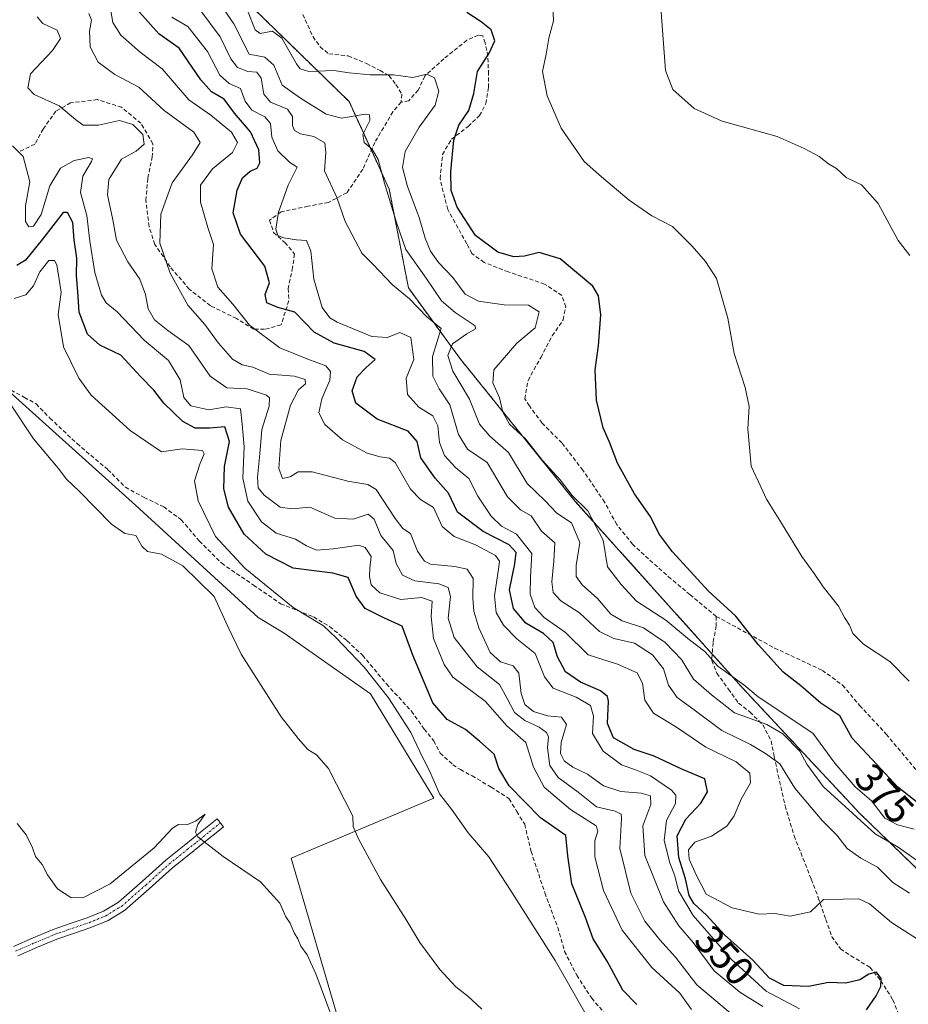
# Model space of a CAD drawing. Units: metres. Extents: x 587475 to 590935, y 4689654 to 4692011.
# Drawn here: x 588056 to 588277, y 4690469 to 4690714 of the extents above; entities that cross this region are included whole.
import ezdxf
from ezdxf.enums import TextEntityAlignment as Align

# ---------------------------------------------------------------- set-up
doc = ezdxf.new("R2010")
doc.units = ezdxf.units.M
doc.header["$MEASUREMENT"] = 0
for name, pattern in [('TRAZO_Y_PUNTO', [1, 0.5, -0.25, 0, -0.25]), ('TRAZOS', [0.75, 0.5, -0.25]), ('TRAZOSX2', [1.5, 1, -0.5])]:
    doc.linetypes.add(name, pattern=pattern)
for name, color, linetype, lineweight in [('Arbolado forestal', 92, 'TRAZOS', 0), ('Arbolado forestal CxS', 92, 'Continuous', 0), ('Camino', 19, 'Continuous', 0), ('Camino Cxs', 19, 'Continuous', 0), ('Camino eje', 39, 'TRAZO_Y_PUNTO', 13), ('Cultivos leñosos', 92, 'Continuous', 0), ('Cultivos leñosos CxS', 92, 'Continuous', 0), ('Curva de nivel maestra', 36, 'Continuous', 30), ('Curva de nivel normal', 36, 'Continuous', 0), ('Rótulo de curva de nivel directora', 19, 'Continuous', 0), ('Senda', 19, 'TRAZOSX2', 0), ('Suelo desnudo', 252, 'Continuous', 0), ('Suelo desnudo CxS', 43, 'Continuous', 0)]:
    doc.layers.add(name, color=color, linetype=linetype, lineweight=lineweight)
doc.styles.add('Arial', font='txt', dxfattribs={"height": 0.2})

# ---------------------------------------------------------------- blocks, each defined once
blk = doc.blocks.new('*U166')
at = {"layer": 'Curva de nivel normal', "color": 36, "linetype": 'Continuous', "lineweight": 0}
blk.add_polyline3d([(588277.6, 4690549.22, 380), (588272.8, 4690554.1, 380), (588266.29, 4690558.46, 380), (588263.61, 4690561.04, 380), (588262.81, 4690563.17, 380), (588261.52, 4690565.08, 380), (588260.02, 4690567.86, 380), (588256.19, 4690572.66, 380), (588253.98, 4690576, 380), (588250.88, 4690580.22, 380), (588245.87, 4690588.54, 380), (588242.09, 4690594.47, 380), (588240.71, 4690597.58, 380), (588238.28, 4690602.72, 380), (588237.48, 4690612.02, 380), (588237.8, 4690617.57, 380), (588236.79, 4690622.31, 380), (588234.06, 4690630.77, 380), (588232.54, 4690639.54, 380), (588229.71, 4690649.44, 380), (588226.92, 4690653.65, 380), (588223.66, 4690657.43, 380), (588218.7, 4690662.32, 380), (588213.56, 4690665.04, 380), (588207.95, 4690668.94, 380), (588201.07, 4690674.69, 380), (588196.79, 4690678.54, 380), (588191.03, 4690686.86, 380), (588187.51, 4690694.89, 380), (588186.42, 4690700.89, 380), (588187.32, 4690705.22, 380), (588187.92, 4690709.22, 380), (588189.16, 4690713.55, 380), (588188.9, 4690719.22, 380)], dxfattribs=at)
blk = doc.blocks.new('*U169')
at = {"layer": 'Curva de nivel normal', "color": 36, "linetype": 'Continuous', "lineweight": 0}
blk.add_polyline3d([(588215.95, 4690715.66, 385), (588217.01, 4690701.17, 385), (588218.81, 4690696.41, 385), (588224.16, 4690691.76, 385), (588231.12, 4690688.55, 385), (588244.75, 4690684.78, 385), (588251.47, 4690681.75, 385), (588255.24, 4690679.74, 385), (588257.57, 4690677.97, 385), (588259.57, 4690676.8, 385), (588261.95, 4690674.54, 385), (588265.76, 4690672.76, 385), (588269.95, 4690668.06, 385), (588274.88, 4690658.91, 385), (588277.76, 4690655.14, 385)], dxfattribs=at)

msp = doc.modelspace()

# ---------------------------------------------------------------- linework, layer by layer
at = {"layer": 'Arbolado forestal', "color": 92, "linetype": 'TRAZOS', "lineweight": 0}
msp.add_polyline3d([(588299.93, 4690482.82, 361.39), (588265.37, 4690516.28, 365.7), (588236.09, 4690547.62, 369.02), (588228.62, 4690555.96, 370.08), (588194.55, 4690593.95, 368.57), (588165.95, 4690629.38, 366.68), (588153.02, 4690647.09, 360.97), (588148.25, 4690671.62, 365.35), (588143.8, 4690681.33, 364.91), (588138.26, 4690693.45, 366.94), (588108.36, 4690722.62, 369.56), (588087.38, 4690737.19, 361.05), (588062.58, 4690753.66, 370.1), (588051.76, 4690772.07, 374.76), (588041.56, 4690792.38, 373.67), (588031.05, 4690798.31, 372.19), (588022.49, 4690803.14, 371.54), (588013.61, 4690796.78, 362.02), (587996.45, 4690807.55, 371.57), (587981.17, 4690825.94, 376.28), (587970.73, 4690840.52, 374.68), (587958.21, 4690885.62, 378.61)], dxfattribs=at)
at = {"layer": 'Arbolado forestal CxS', "color": 92, "linetype": 'Continuous', "lineweight": 0}
msp.add_polyline3d([(588299.93, 4690482.82, 361.39), (588265.37, 4690516.28, 365.7), (588236.09, 4690547.62, 369.02), (588194.55, 4690593.95, 368.57), (588165.95, 4690629.38, 366.68), (588153.02, 4690647.09, 360.97), (588148.25, 4690671.62, 365.35), (588138.26, 4690693.45, 366.94), (588108.36, 4690722.62, 369.56), (588087.38, 4690737.19, 361.05), (588062.59, 4690753.66, 370.1), (588051.76, 4690772.07, 374.76), (588041.56, 4690792.38, 373.67), (588031.05, 4690798.31, 372.19), (588022.49, 4690803.14, 371.54), (588013.61, 4690796.78, 362.02), (587996.45, 4690807.55, 371.57), (587981.17, 4690825.94, 376.28), (587970.73, 4690840.52, 374.68), (587958.21, 4690885.62, 378.61)], dxfattribs=at)
at = {"layer": 'Camino', "color": 19, "linetype": 'Continuous', "lineweight": 0}
msp.add_polyline3d([(588054.73, 4690483.21, 305.55), (588059.67, 4690485.36, 305.8), (588064.65, 4690487.43, 305.94), (588068.86, 4690488.89, 306.23), (588073.09, 4690490.31, 307.05), (588077.11, 4690491.98, 307.34), (588080.84, 4690494.22, 307.75), (588086.81, 4690499.44, 308.38), (588092.68, 4690504.71, 308.95), (588097.19, 4690508.32, 309.43), (588101.7, 4690511.94, 310.08), (588105.41, 4690514.95, 310.72), (588107.03, 4690512.96, 310.78), (588105.17, 4690511.45, 310.39), (588103.31, 4690509.95, 310.08), (588098.8, 4690506.32, 309.47), (588094.34, 4690502.75, 308.93), (588088.51, 4690497.52, 308.28), (588082.35, 4690492.13, 307.43), (588078.27, 4690489.68, 306.99), (588073.99, 4690487.91, 306.32), (588069.69, 4690486.46, 305.91), (588065.56, 4690485.03, 305.71), (588060.68, 4690483, 305.46), (588055.8, 4690480.88, 305.33)], dxfattribs=at)
at = {"layer": 'Camino Cxs', "color": 19, "linetype": 'Continuous', "lineweight": 0}
msp.add_polyline3d([(588054.73, 4690483.21, 305.55), (588059.67, 4690485.36, 305.8), (588064.65, 4690487.43, 305.94), (588068.86, 4690488.89, 306.23), (588073.09, 4690490.31, 307.05), (588077.11, 4690491.98, 307.34), (588080.84, 4690494.22, 307.75), (588086.81, 4690499.44, 308.38), (588092.68, 4690504.71, 308.95), (588097.19, 4690508.32, 309.43), (588101.7, 4690511.94, 310.08), (588105.41, 4690514.95, 310.72), (588107.03, 4690512.96, 310.78), (588105.17, 4690511.45, 310.39), (588103.31, 4690509.95, 310.08), (588098.8, 4690506.32, 309.47), (588094.34, 4690502.75, 308.93), (588088.51, 4690497.52, 308.28), (588082.35, 4690492.13, 307.43), (588078.27, 4690489.68, 306.99), (588073.99, 4690487.91, 306.32), (588069.69, 4690486.46, 305.91), (588065.56, 4690485.03, 305.71), (588060.68, 4690483, 305.46), (588055.8, 4690480.88, 305.33)], dxfattribs=at)
at = {"layer": 'Camino eje', "color": 39, "linetype": 'TRAZO_Y_PUNTO', "lineweight": 13}
msp.add_polyline3d([(588055.27, 4690482.05, 305.43), (588060.18, 4690484.18, 305.58), (588065.11, 4690486.23, 305.82), (588069.28, 4690487.68, 306), (588071.39, 4690488.39, 306.16), (588073.54, 4690489.11, 306.58), (588075.55, 4690489.95, 306.9), (588077.69, 4690490.83, 307.14), (588081.6, 4690493.18, 307.47), (588087.66, 4690498.48, 308.25), (588093.51, 4690503.73, 308.93), (588098, 4690507.32, 309.45), (588100.25, 4690509.13, 309.77), (588103.44, 4690511.7, 310.24), (588106.22, 4690513.96, 310.75)], dxfattribs=at)
at = {"layer": 'Cultivos leñosos', "color": 92, "linetype": 'Continuous', "lineweight": 0}
msp.add_polyline3d([(587899.12, 4690770.9, 308.18), (587900.2, 4690768.62, 307.98), (587915.5, 4690769.28, 309.82), (587953.38, 4690741.41, 311.5), (587969.28, 4690724.92, 312.23), (587982.02, 4690703.34, 312.3), (588000.5, 4690669.71, 311.4), (588016.29, 4690664.36, 312.7), (588027.22, 4690642.44, 312.5), (588052.02, 4690622.79, 315.02), (588085.09, 4690592.99, 315.94), (588115.63, 4690565.09, 316.54), (588122.09, 4690561.18, 317.1), (588143.6, 4690546.08, 318.94), (588159.33, 4690520.14, 319.34), (588123.81, 4690505.16, 312.13), (588136.24, 4690462.87, 310.56)], dxfattribs=at)
at = {"layer": 'Cultivos leñosos CxS', "color": 92, "linetype": 'Continuous', "lineweight": 0}
msp.add_polyline3d([(587915.5, 4690769.28, 309.82), (587953.38, 4690741.41, 311.5), (587969.29, 4690724.92, 312.23), (587982.02, 4690703.34, 312.3), (588000.5, 4690669.71, 311.4), (588016.29, 4690664.36, 312.7), (588027.22, 4690642.44, 312.5), (588052.02, 4690622.79, 315.02), (588085.09, 4690592.99, 315.94), (588115.63, 4690565.09, 316.54), (588122.09, 4690561.18, 317.1), (588143.6, 4690546.08, 318.94), (588159.33, 4690520.14, 319.34), (588123.81, 4690505.16, 312.13), (588136.24, 4690462.87, 310.56)], dxfattribs=at)
at = {"layer": 'Curva de nivel maestra', "color": 36, "linetype": 'Continuous', "lineweight": 30}
for points in [[(588267.03, 4690467.46, 350), (588269.44, 4690470.94, 350), (588270.56, 4690473.27, 350), (588270.65, 4690475.27, 350), (588269.49, 4690476.83, 350), (588267.58, 4690476.35, 350), (588265.32, 4690474.9, 350), (588261.88, 4690474.08, 350), (588257.56, 4690474.25, 350), (588252.57, 4690473.21, 350), (588246.4, 4690473.52, 350), (588242.9, 4690475.28, 350), (588238.76, 4690479.78, 350), (588231.69, 4690486.12, 350), (588227.17, 4690490.96, 350), (588224.06, 4690493.87, 350), (588222.91, 4690495.86, 350), (588222, 4690500.05, 350), (588220.33, 4690505.35, 350), (588219.91, 4690510.76, 350), (588222.03, 4690514.91, 350), (588225.79, 4690518.88, 350), (588227.44, 4690521.72, 350), (588226.76, 4690524.9, 350), (588221.07, 4690527.34, 350), (588214.19, 4690530.57, 350), (588209.18, 4690532.21, 350), (588204.08, 4690535.1, 350), (588202.56, 4690538.67, 350), (588202.85, 4690544.26, 350), (588202.58, 4690545.43, 350), (588200.84, 4690546.82, 350), (588195.82, 4690549.01, 350), (588192.13, 4690551.55, 350), (588190.11, 4690555.25, 350), (588189.06, 4690558.86, 350), (588186.66, 4690561.04, 350), (588182.2, 4690563.66, 350), (588179.14, 4690567.28, 350), (588178.2, 4690571.95, 350), (588179.49, 4690578.4, 350), (588179.86, 4690581.21, 350), (588178.06, 4690583.13, 350), (588171.59, 4690586.45, 350), (588165.21, 4690591.26, 350), (588163.02, 4690596.03, 350), (588159.66, 4690599.75, 350), (588156.15, 4690604.83, 350), (588155.17, 4690608.89, 350), (588152.92, 4690611.39, 350), (588145.24, 4690614.42, 350), (588139.94, 4690618.4, 350), (588139.06, 4690621.49, 350), (588140.24, 4690624.91, 350), (588142.48, 4690627.24, 350), (588144.76, 4690629.24, 350), (588141.97, 4690631.25, 350), (588134.56, 4690633.3, 350), (588129.6, 4690636.08, 350), (588124.76, 4690641.01, 350), (588120.53, 4690642.19, 350), (588117.81, 4690643.34, 350), (588117.36, 4690645.43, 350), (588118.48, 4690648.35, 350), (588117.3, 4690652.48, 350), (588111.22, 4690660.42, 350), (588109.38, 4690665.75, 350), (588110.4, 4690671.37, 350), (588111.74, 4690674.5, 350), (588113.6, 4690676.14, 350), (588115.36, 4690676.89, 350), (588116.06, 4690678.21, 350), (588115.76, 4690681.44, 350), (588113.7, 4690685.92, 350), (588109.72, 4690690.53, 350), (588107.18, 4690694.04, 350), (588104.05, 4690695.91, 350), (588101.39, 4690698.89, 350), (588095.99, 4690706.74, 350), (588090.89, 4690710.28, 350), (588085.44, 4690716.45, 350)], [(588283.8, 4690515.83, 375), (588274.8, 4690522.82, 375), (588269.58, 4690528.48, 375), (588263.44, 4690535.06, 375), (588260.38, 4690540.57, 375), (588255.63, 4690543.72, 375), (588250.67, 4690548.02, 375), (588246.21, 4690551.56, 375), (588243.28, 4690554.78, 375), (588240.06, 4690558.36, 375), (588234.53, 4690565.36, 375), (588227.6, 4690571.68, 375), (588218.74, 4690581.39, 375), (588215.47, 4690585.72, 375), (588213.21, 4690590.25, 375), (588209.3, 4690595.8, 375), (588205.07, 4690603.5, 375), (588203.03, 4690608.73, 375), (588201.49, 4690612.25, 375), (588199.8, 4690619.17, 375), (588199.5, 4690626.68, 375), (588200.3, 4690632.66, 375), (588200.91, 4690640.36, 375), (588200.33, 4690645.14, 375), (588198.95, 4690647.54, 375), (588190.78, 4690654.29, 375), (588185.58, 4690655.89, 375), (588181.91, 4690654.96, 375), (588179.25, 4690654.77, 375), (588175.25, 4690655.98, 375), (588169.72, 4690660.08, 375), (588165.19, 4690667.17, 375), (588163.68, 4690671.32, 375), (588163.54, 4690676.06, 375), (588164.32, 4690683.85, 375), (588165.58, 4690687.55, 375), (588168.08, 4690691.2, 375), (588169.3, 4690695.45, 375), (588170.22, 4690700.96, 375), (588173.14, 4690705.5, 375), (588174.52, 4690708.58, 375), (588173.65, 4690711.28, 375), (588171.14, 4690713.29, 375), (588167.55, 4690715.62, 375)], [(588209.9, 4690468.8, 325), (588206.34, 4690472.37, 325), (588202.48, 4690479.52, 325), (588198.98, 4690485.1, 325), (588197.08, 4690490.38, 325), (588193.68, 4690498.75, 325), (588192.67, 4690505.78, 325), (588192.17, 4690510.85, 325), (588185.88, 4690515.22, 325), (588178.12, 4690523.18, 325), (588175.49, 4690527.46, 325), (588174.32, 4690531.07, 325), (588170.79, 4690534.21, 325), (588167.24, 4690537.23, 325), (588162.68, 4690539.67, 325), (588159.11, 4690543.83, 325), (588154.15, 4690555.72, 325), (588151.49, 4690562.87, 325), (588146.94, 4690564.96, 325), (588142.22, 4690567.3, 325), (588140.01, 4690570.36, 325), (588138.05, 4690575.05, 325), (588134.18, 4690576.13, 325), (588129.58, 4690576.71, 325), (588124.37, 4690577.3, 325), (588117.57, 4690580.8, 325), (588112.18, 4690585.83, 325), (588108.26, 4690592.49, 325), (588107.06, 4690597.04, 325), (588107.26, 4690602.65, 325), (588108.51, 4690608.83, 325), (588107.36, 4690612.52, 325), (588103.64, 4690612.16, 325), (588099.93, 4690612.19, 325), (588096.89, 4690613.82, 325), (588092.14, 4690618.4, 325), (588089.64, 4690621.61, 325), (588086.38, 4690625.02, 325), (588081.46, 4690630.35, 325), (588076.21, 4690632.87, 325), (588073.2, 4690635.58, 325), (588071.12, 4690641.05, 325), (588070.74, 4690646.19, 325), (588070.43, 4690650.05, 325), (588070.53, 4690654.49, 325), (588069.83, 4690659.06, 325), (588069.48, 4690663.38, 325), (588068.22, 4690665.84, 325), (588067.1, 4690665.86, 325), (588061.99, 4690659.22, 325), (588057.7, 4690653.96, 325), (588055.61, 4690652.68, 325)]]:
    msp.add_polyline3d(points, dxfattribs=at)
at = {"layer": 'Curva de nivel normal', "color": 36, "linetype": 'Continuous', "lineweight": 0}
for points in [[(588241.24, 4690468.29, 340), (588235.51, 4690471.87, 340), (588229.09, 4690477.1, 340), (588223.87, 4690484.22, 340), (588220.32, 4690488.33, 340), (588216.48, 4690494.28, 340), (588211.86, 4690505.82, 340), (588211.37, 4690513.26, 340), (588213.36, 4690518.52, 340), (588213.3, 4690520.66, 340), (588210.91, 4690521.39, 340), (588205.91, 4690521.8, 340), (588201.58, 4690523.18, 340), (588197.58, 4690526.06, 340), (588193.92, 4690527.86, 340), (588191.78, 4690529.37, 340), (588190.85, 4690531.25, 340), (588191.05, 4690533.92, 340), (588192.33, 4690538.46, 340), (588191.14, 4690540.3, 340), (588187.63, 4690540.63, 340), (588184.15, 4690541.68, 340), (588182, 4690543.43, 340), (588181.07, 4690546.11, 340), (588180.46, 4690551.18, 340), (588179.08, 4690553.04, 340), (588175.93, 4690554.01, 340), (588173.36, 4690556.38, 340), (588170.53, 4690562.52, 340), (588169.29, 4690566.65, 340), (588169.06, 4690569.89, 340), (588169.14, 4690574.73, 340), (588167.6, 4690577.06, 340), (588164.59, 4690577.72, 340), (588158.52, 4690578.36, 340), (588157.06, 4690579.11, 340), (588155.31, 4690581.6, 340), (588153.5, 4690585.98, 340), (588151.63, 4690587.22, 340), (588149.7, 4690589.69, 340), (588144.96, 4690596.94, 340), (588142.91, 4690598.12, 340), (588137.91, 4690599.01, 340), (588129.1, 4690601.3, 340), (588125.6, 4690601.34, 340), (588123.58, 4690600.07, 340), (588121.68, 4690599.68, 340), (588120.77, 4690602.11, 340), (588121.3, 4690609.07, 340), (588123.66, 4690617.91, 340), (588125.68, 4690621.75, 340), (588127.38, 4690623.2, 340), (588127.3, 4690624.25, 340), (588124.64, 4690625.11, 340), (588118.34, 4690625.64, 340), (588114.28, 4690627.35, 340), (588111.69, 4690627.94, 340), (588109.27, 4690629.34, 340), (588105.78, 4690633.31, 340), (588102.36, 4690637.99, 340), (588098.16, 4690642.79, 340), (588093.75, 4690650.72, 340), (588091.2, 4690658.24, 340), (588091.45, 4690665.41, 340), (588094.2, 4690673.23, 340), (588099.29, 4690680.23, 340), (588101.17, 4690683.22, 340), (588099.61, 4690685.87, 340), (588092.24, 4690691.26, 340), (588085.95, 4690697.04, 340), (588080, 4690700.15, 340), (588075.8, 4690703.22, 340), (588073.82, 4690707.1, 340), (588073.68, 4690710.96, 340), (588074.12, 4690713.72, 340), (588073.46, 4690715.4, 340)], [(588250.32, 4690467.69, 345), (588242.08, 4690472.12, 345), (588233.3, 4690480.02, 345), (588223.9, 4690490.88, 345), (588220.23, 4690497.06, 345), (588219.29, 4690500.82, 345), (588218.07, 4690504.01, 345), (588216.66, 4690509.57, 345), (588217.27, 4690514.55, 345), (588219.48, 4690518.81, 345), (588219.58, 4690520.83, 345), (588218.48, 4690522.11, 345), (588213.28, 4690525.67, 345), (588209.5, 4690527.18, 345), (588206.03, 4690528.44, 345), (588201.44, 4690531.82, 345), (588198.84, 4690536.17, 345), (588199.07, 4690540.53, 345), (588198.34, 4690543.19, 345), (588194.79, 4690545.26, 345), (588189.07, 4690547.51, 345), (588186.87, 4690550.26, 345), (588184.6, 4690556.08, 345), (588180, 4690559.73, 345), (588176.67, 4690563.16, 345), (588174.89, 4690566.34, 345), (588174.46, 4690570.44, 345), (588175.54, 4690577.71, 345), (588175.66, 4690579.06, 345), (588174.66, 4690580.45, 345), (588169.72, 4690583.11, 345), (588164.44, 4690585.2, 345), (588161.43, 4690587.69, 345), (588159.26, 4690592.44, 345), (588156, 4690594.42, 345), (588153.52, 4690597.03, 345), (588149.72, 4690603.65, 345), (588148.35, 4690604.7, 345), (588145.96, 4690605.04, 345), (588142.76, 4690605.93, 345), (588136.63, 4690609.26, 345), (588132.22, 4690613.06, 345), (588130.71, 4690616.01, 345), (588131.5, 4690619.48, 345), (588133.5, 4690624.12, 345), (588133.62, 4690626.27, 345), (588132.45, 4690627.72, 345), (588127.96, 4690629.31, 345), (588121.06, 4690632.16, 345), (588113.44, 4690637.78, 345), (588109.31, 4690643.02, 345), (588105.61, 4690647.23, 345), (588104.07, 4690651.82, 345), (588104.52, 4690657.91, 345), (588103.09, 4690662.15, 345), (588101.3, 4690668.43, 345), (588101.31, 4690672.61, 345), (588104.25, 4690676.69, 345), (588109.25, 4690680.79, 345), (588110.51, 4690683.22, 345), (588109.01, 4690685.8, 345), (588103.86, 4690690.08, 345), (588098.37, 4690693.9, 345), (588091.75, 4690701.58, 345), (588086.25, 4690705.71, 345), (588081.44, 4690709.94, 345), (588079.43, 4690713.12, 345), (588078.8, 4690717.03, 345)], [(588277.74, 4690496.46, 360), (588273.57, 4690499.14, 360), (588269.72, 4690502.96, 360), (588265.58, 4690505.2, 360), (588262.19, 4690507.57, 360), (588259.66, 4690510.93, 360), (588256, 4690514.59, 360), (588249.15, 4690522.62, 360), (588245.42, 4690528.67, 360), (588241.87, 4690531.18, 360), (588238.18, 4690533.42, 360), (588230.97, 4690536.96, 360), (588224.11, 4690542.12, 360), (588219.91, 4690545.17, 360), (588217.78, 4690548.22, 360), (588216.48, 4690552.27, 360), (588213.77, 4690555.78, 360), (588209.24, 4690558.67, 360), (588204.14, 4690559.86, 360), (588200.59, 4690561.61, 360), (588195.63, 4690566.19, 360), (588190.98, 4690569.17, 360), (588189.06, 4690571.25, 360), (588188.68, 4690573.92, 360), (588189.24, 4690579.07, 360), (588189.48, 4690583.68, 360), (588186.1, 4690586.56, 360), (588183.56, 4690590.36, 360), (588180.89, 4690591.84, 360), (588177.65, 4690595.11, 360), (588172.6, 4690603.64, 360), (588167.71, 4690606.98, 360), (588165.48, 4690610.6, 360), (588163.34, 4690617.99, 360), (588160.68, 4690621.99, 360), (588159.13, 4690625.12, 360), (588159.03, 4690630, 360), (588161.14, 4690636.97, 360), (588157.62, 4690639.84, 360), (588153.33, 4690644.32, 360), (588149.09, 4690647.84, 360), (588144.18, 4690652.98, 360), (588141.42, 4690655.7, 360), (588137.28, 4690663.62, 360), (588135.2, 4690669.6, 360), (588132.13, 4690676.24, 360), (588132.49, 4690680.8, 360), (588132.2, 4690683.19, 360), (588129.46, 4690684.79, 360), (588126.18, 4690685.44, 360), (588124.68, 4690686.24, 360), (588124.14, 4690687.51, 360), (588124.2, 4690689.76, 360), (588122.97, 4690691.59, 360), (588118.71, 4690693.33, 360), (588117.01, 4690695.3, 360), (588116.4, 4690699.31, 360), (588115.33, 4690700.76, 360), (588113.04, 4690700.94, 360), (588110.53, 4690701.9, 360), (588108.86, 4690704.12, 360), (588106.2, 4690709.56, 360), (588101.09, 4690716.37, 360)], [(588106.27, 4690717.6, 365), (588109.6, 4690712.81, 365), (588113.38, 4690705.22, 365), (588117.25, 4690704.52, 365), (588119.51, 4690702.54, 365), (588121.58, 4690697.52, 365), (588126.18, 4690694.33, 365), (588132.54, 4690690.28, 365), (588136.37, 4690689.33, 365), (588142.26, 4690690.32, 365), (588143.3, 4690690.18, 365), (588143.43, 4690688.76, 365), (588141.7, 4690685.24, 365), (588142.04, 4690683.24, 365), (588143.98, 4690681.64, 365), (588145.52, 4690678.99, 365), (588147.09, 4690673.11, 365), (588150.05, 4690663.36, 365), (588152.39, 4690656.64, 365), (588157.47, 4690649.53, 365), (588161.28, 4690643.86, 365), (588164.63, 4690640.93, 365), (588169.62, 4690637.67, 365), (588169.68, 4690636.88, 365), (588167.57, 4690635.61, 365), (588164, 4690633.16, 365), (588162.85, 4690630.22, 365), (588164.11, 4690626.4, 365), (588168.21, 4690619.43, 365), (588170.73, 4690613.18, 365), (588173.28, 4690610.19, 365), (588177.92, 4690606.1, 365), (588182.6, 4690598.38, 365), (588187.06, 4690594.06, 365), (588189.98, 4690591.03, 365), (588193.63, 4690588.61, 365), (588195.64, 4690583.76, 365), (588194.8, 4690578.04, 365), (588194.76, 4690575.28, 365), (588196.22, 4690573.18, 365), (588200.09, 4690569.79, 365), (588203.39, 4690565.88, 365), (588206.25, 4690564.21, 365), (588211.5, 4690562.5, 365), (588216.89, 4690558.85, 365), (588220.95, 4690554.65, 365), (588223.92, 4690549.68, 365), (588228.42, 4690545.78, 365), (588234.17, 4690541.34, 365), (588242.18, 4690538.41, 365), (588246.2, 4690536.1, 365), (588250.44, 4690531.83, 365), (588252.17, 4690528.54, 365), (588256.22, 4690523.03, 365), (588263.59, 4690516.32, 365), (588269.2, 4690511.22, 365), (588274.9, 4690507.92, 365), (588281.66, 4690503.12, 365)], [(588112.96, 4690716.08, 370), (588114.87, 4690711.3, 370), (588116.15, 4690710.36, 370), (588119.16, 4690710.98, 370), (588121.56, 4690709.19, 370), (588125.21, 4690702.83, 370), (588126.09, 4690701.6, 370), (588128.27, 4690700.93, 370), (588134.5, 4690701.15, 370), (588138.26, 4690700.58, 370), (588143.51, 4690700.1, 370), (588149.3, 4690700.08, 370), (588154.12, 4690699.47, 370), (588157.59, 4690700.24, 370), (588159.54, 4690699.33, 370), (588160.62, 4690696.05, 370), (588159.69, 4690692.55, 370), (588155.7, 4690687.08, 370), (588152.21, 4690680.98, 370), (588151.56, 4690677.08, 370), (588152.78, 4690672.33, 370), (588155.69, 4690664.63, 370), (588157.19, 4690659.48, 370), (588158.52, 4690656.24, 370), (588160.47, 4690653.44, 370), (588164.04, 4690649.68, 370), (588167.16, 4690645.56, 370), (588170.43, 4690643.79, 370), (588176.84, 4690642.89, 370), (588182.88, 4690642.79, 370), (588185.53, 4690641.11, 370), (588184.59, 4690637.11, 370), (588180.01, 4690633.34, 370), (588174.26, 4690626.67, 370), (588173.99, 4690623.46, 370), (588175.66, 4690619.7, 370), (588176.48, 4690616.13, 370), (588178.19, 4690613.17, 370), (588182.17, 4690609.5, 370), (588186.41, 4690604.13, 370), (588190.75, 4690599.33, 370), (588193.78, 4690595.4, 370), (588197.69, 4690591.64, 370), (588201.44, 4690584.33, 370), (588202.53, 4690577.71, 370), (588205.93, 4690573.25, 370), (588209.8, 4690569.14, 370), (588217.05, 4690564.44, 370), (588222.96, 4690559.53, 370), (588226.79, 4690556.58, 370), (588230.02, 4690552.94, 370), (588236.49, 4690548.3, 370), (588240.03, 4690545.29, 370), (588253.62, 4690536.3, 370), (588259.16, 4690528.84, 370), (588264.2, 4690522.89, 370), (588268.26, 4690519.48, 370), (588271.58, 4690515.16, 370), (588274.76, 4690513.48, 370), (588278.88, 4690512.36, 370)], [(588233.14, 4690466.64, 335), (588224.8, 4690473.66, 335), (588219.44, 4690480.55, 335), (588215.56, 4690484.82, 335), (588211.86, 4690489.48, 335), (588208.34, 4690496.46, 335), (588205.66, 4690507.54, 335), (588206.02, 4690515.03, 335), (588205.92, 4690516.1, 335), (588204.5, 4690516.84, 335), (588199.8, 4690517.91, 335), (588195.23, 4690521.64, 335), (588190.32, 4690525.22, 335), (588188.2, 4690528.24, 335), (588187.64, 4690532.64, 335), (588187.86, 4690535.38, 335), (588187.4, 4690536.47, 335), (588185.57, 4690537.79, 335), (588181.96, 4690539.43, 335), (588179.41, 4690541.44, 335), (588177.6, 4690544.93, 335), (588175.71, 4690548.37, 335), (588170.09, 4690552.75, 335), (588164.44, 4690560.1, 335), (588162.92, 4690564.87, 335), (588163.5, 4690570.31, 335), (588162.94, 4690572.56, 335), (588160.61, 4690573.42, 335), (588154.61, 4690574.21, 335), (588151.54, 4690575.58, 335), (588149.98, 4690578.52, 335), (588149.19, 4690581.73, 335), (588146.12, 4690585.43, 335), (588144.53, 4690589.52, 335), (588143.04, 4690590.76, 335), (588139.24, 4690589.53, 335), (588134.71, 4690589.77, 335), (588128.47, 4690592.54, 335), (588124, 4690592.11, 335), (588121.07, 4690592.55, 335), (588117.13, 4690595.54, 335), (588115.64, 4690597.34, 335), (588115.48, 4690600.01, 335), (588116.06, 4690605.76, 335), (588116.52, 4690611.82, 335), (588118.33, 4690617.64, 335), (588118.44, 4690619.7, 335), (588117.74, 4690620.38, 335), (588112.87, 4690621.94, 335), (588107.87, 4690622.19, 335), (588103.72, 4690625.11, 335), (588098.41, 4690632.71, 335), (588093.16, 4690636.45, 335), (588089.84, 4690639.14, 335), (588088.24, 4690641.87, 335), (588087.59, 4690645.4, 335), (588086.19, 4690649.26, 335), (588083.23, 4690653.56, 335), (588080.4, 4690658.93, 335), (588079.47, 4690664.04, 335), (588078.1, 4690670.26, 335), (588078.49, 4690674.04, 335), (588081.65, 4690679.11, 335), (588085.27, 4690681.1, 335), (588087.24, 4690682.88, 335), (588086.96, 4690685.28, 335), (588084.46, 4690687.78, 335), (588081.11, 4690688.73, 335), (588075.89, 4690687.56, 335), (588072.08, 4690687.56, 335), (588070.17, 4690689, 335), (588066.15, 4690692.39, 335), (588059.9, 4690695.22, 335), (588058.34, 4690696.83, 335), (588058.94, 4690700.33, 335), (588064.44, 4690706.19, 335), (588066.42, 4690709.18, 335), (588065.64, 4690711.18, 335), (588062.08, 4690712.88, 335), (588060.61, 4690714.56, 335)], [(588279.72, 4690485.04, 355), (588273.26, 4690489.19, 355), (588267.75, 4690493.78, 355), (588265.1, 4690495.04, 355), (588261.23, 4690495.01, 355), (588256.27, 4690494.89, 355), (588253.04, 4690491.86, 355), (588248.03, 4690490.71, 355), (588244.18, 4690491.38, 355), (588240.3, 4690491.21, 355), (588233.57, 4690492.82, 355), (588227.14, 4690496.18, 355), (588224.63, 4690501.02, 355), (588222.91, 4690504.93, 355), (588222.75, 4690507.27, 355), (588224.26, 4690509.14, 355), (588228.46, 4690510.64, 355), (588232.23, 4690513.1, 355), (588234.08, 4690515.69, 355), (588235.84, 4690519.85, 355), (588238.15, 4690523.94, 355), (588238, 4690526.32, 355), (588234.57, 4690529.11, 355), (588227, 4690532.81, 355), (588219.71, 4690537.79, 355), (588214.01, 4690541.23, 355), (588211.81, 4690544.48, 355), (588211.24, 4690548.72, 355), (588209.91, 4690551.33, 355), (588205.01, 4690553.48, 355), (588197.73, 4690555.81, 355), (588192.11, 4690561.36, 355), (588186.84, 4690565.05, 355), (588184.46, 4690567.52, 355), (588183.35, 4690570.88, 355), (588183.38, 4690575.15, 355), (588183.77, 4690581.02, 355), (588179.88, 4690585.78, 355), (588176.22, 4690587.75, 355), (588173.64, 4690590.29, 355), (588170.31, 4690595.29, 355), (588168.04, 4690599.69, 355), (588164.76, 4690602.41, 355), (588162.02, 4690605.34, 355), (588160.78, 4690608.62, 355), (588160.35, 4690612.74, 355), (588159.12, 4690615.24, 355), (588155.65, 4690617.42, 355), (588152.8, 4690620.52, 355), (588152.49, 4690624.59, 355), (588154.39, 4690629.24, 355), (588153.65, 4690634.71, 355), (588150.91, 4690636.01, 355), (588147.82, 4690634.75, 355), (588143.92, 4690634.99, 355), (588135.27, 4690638.55, 355), (588133.44, 4690639.64, 355), (588131.56, 4690642.19, 355), (588129.48, 4690649.23, 355), (588128.71, 4690656.23, 355), (588127.68, 4690658.85, 355), (588125.13, 4690659.08, 355), (588122.02, 4690659.51, 355), (588120.51, 4690660.15, 355), (588120, 4690661.7, 355), (588120.71, 4690665.9, 355), (588123.08, 4690672.68, 355), (588125.3, 4690677.1, 355), (588123.48, 4690678.27, 355), (588120.51, 4690681.16, 355), (588119.04, 4690684.57, 355), (588118.7, 4690687.98, 355), (588117.33, 4690689.63, 355), (588114.03, 4690691.27, 355), (588112.36, 4690693.57, 355), (588111.2, 4690696.72, 355), (588108.4, 4690697.91, 355), (588106.09, 4690700.05, 355), (588103.06, 4690705.88, 355), (588098.13, 4690712.16, 355), (588094.18, 4690714.46, 355)], [(588223.47, 4690467.5, 330), (588220.54, 4690471.56, 330), (588213.63, 4690477.98, 330), (588206.18, 4690487.28, 330), (588201.6, 4690497.16, 330), (588199.38, 4690505.54, 330), (588199.42, 4690509.5, 330), (588200.16, 4690511.91, 330), (588199.7, 4690513.19, 330), (588193.34, 4690517.31, 330), (588186.8, 4690522.86, 330), (588184.16, 4690527.84, 330), (588182.27, 4690533.95, 330), (588177.47, 4690538.1, 330), (588172.15, 4690544.22, 330), (588164.06, 4690550.24, 330), (588161.9, 4690553.34, 330), (588159.25, 4690559.85, 330), (588158.66, 4690565.33, 330), (588158.92, 4690569.09, 330), (588156.26, 4690570, 330), (588151.17, 4690569.57, 330), (588145.92, 4690571.19, 330), (588143.79, 4690573.2, 330), (588143.31, 4690575.24, 330), (588143.44, 4690577.38, 330), (588143.72, 4690580.25, 330), (588142.23, 4690582.48, 330), (588140.72, 4690583.09, 330), (588134.32, 4690582.14, 330), (588130.18, 4690581.83, 330), (588127.66, 4690582.86, 330), (588124.93, 4690584.54, 330), (588120.1, 4690586.02, 330), (588116.44, 4690588.84, 330), (588113.04, 4690594.02, 330), (588111.79, 4690599.76, 330), (588112.14, 4690607.49, 330), (588111.67, 4690613.14, 330), (588111.21, 4690616.97, 330), (588107.68, 4690617.47, 330), (588103.36, 4690616.7, 330), (588098.87, 4690617.76, 330), (588097.14, 4690619.83, 330), (588096.22, 4690624.23, 330), (588093.3, 4690629.05, 330), (588087.24, 4690634.06, 330), (588080.58, 4690641.16, 330), (588077.8, 4690643.37, 330), (588076.61, 4690645.25, 330), (588074.97, 4690650.93, 330), (588073.73, 4690658.69, 330), (588073, 4690665.08, 330), (588071.38, 4690670.78, 330), (588072.02, 4690674.88, 330), (588074.19, 4690678.57, 330), (588074.4, 4690679.22, 330), (588073.53, 4690679.56, 330), (588069.83, 4690678.79, 330), (588066.44, 4690676.86, 330), (588063.78, 4690672.45, 330), (588061.62, 4690665.38, 330), (588059.76, 4690662.47, 330), (588058.56, 4690662.3, 330), (588057.71, 4690663.59, 330), (588057.74, 4690667.53, 330), (588058.84, 4690673.48, 330), (588057.18, 4690679.79, 330), (588054.5, 4690682.42, 330)], [(588198.9, 4690463.27, 320), (588189.51, 4690479.72, 320), (588178.22, 4690497.47, 320), (588173.05, 4690505.5, 320), (588167.92, 4690511.44, 320), (588163.77, 4690517.36, 320), (588160.72, 4690521.2, 320), (588158.32, 4690526.77, 320), (588156.63, 4690530.12, 320), (588153.66, 4690536.44, 320), (588148.1, 4690545.09, 320), (588142.04, 4690552.7, 320), (588135.01, 4690560.01, 320), (588131.89, 4690563.01, 320), (588124.38, 4690567.54, 320), (588112.28, 4690577.38, 320), (588105.01, 4690585.25, 320), (588100.71, 4690594.07, 320), (588099.75, 4690599.1, 320), (588101.12, 4690603.22, 320), (588102.18, 4690605.76, 320), (588101.74, 4690606.66, 320), (588096.76, 4690607.04, 320), (588091.6, 4690606.25, 320), (588083.75, 4690611.57, 320), (588074.06, 4690620.41, 320), (588071, 4690624.62, 320), (588067.21, 4690632.38, 320), (588065.84, 4690640.42, 320), (588066.63, 4690646.05, 320), (588065.54, 4690652.86, 320), (588064.92, 4690653.92, 320), (588063.54, 4690653.86, 320), (588061.34, 4690651.09, 320), (588059.69, 4690647.56, 320), (588057.78, 4690645.39, 320), (588054.92, 4690644.45, 320)], [(588053.68, 4690618.64, 315), (588059.71, 4690609.53, 315), (588065.86, 4690602.26, 315), (588067.96, 4690599.52, 315), (588071.17, 4690596.44, 315), (588079.14, 4690588.27, 315), (588082.47, 4690585.94, 315), (588085.2, 4690585.48, 315), (588086.65, 4690582.8, 315), (588088.1, 4690581.48, 315), (588091.58, 4690580.86, 315), (588096.91, 4690577.89, 315), (588104.69, 4690570.25, 315), (588108.06, 4690562.86, 315), (588111.42, 4690555.98, 315), (588121.33, 4690540.32, 315), (588125.62, 4690534.94, 315), (588127.95, 4690532.21, 315), (588130.15, 4690530.88, 315), (588133.14, 4690527.48, 315), (588139.18, 4690515.59, 315), (588139.31, 4690513.07, 315), (588140.58, 4690509.95, 315), (588146.11, 4690499.88, 315), (588152.36, 4690490.03, 315), (588155.88, 4690484.22, 315), (588160.84, 4690477.51, 315), (588164.82, 4690473.16, 315), (588167.82, 4690470.83, 315), (588171.25, 4690467.6, 315)], [(588055.65, 4690513.78, 310), (588057.94, 4690511.01, 310), (588059.51, 4690507.75, 310), (588060.25, 4690505.56, 310), (588061.85, 4690503.62, 310), (588063.19, 4690501, 310), (588065.7, 4690497.56, 310), (588069.04, 4690495.38, 310), (588071.98, 4690495.3, 310), (588078.84, 4690498.79, 310), (588089.77, 4690507.73, 310), (588094.31, 4690512.62, 310), (588095.84, 4690513.54, 310), (588097.85, 4690513.44, 310), (588100.01, 4690514.38, 310), (588102.42, 4690516.1, 310), (588100.6, 4690513.57, 310), (588100.01, 4690511.63, 310), (588100.62, 4690510.52, 310), (588106.89, 4690505.55, 310), (588116.22, 4690499.27, 310), (588121.05, 4690493.94, 310), (588122.53, 4690490.6, 310), (588123.57, 4690488.97, 310), (588124.55, 4690486.56, 310), (588125.51, 4690485.09, 310), (588126.29, 4690483.3, 310), (588127.84, 4690481.09, 310), (588129.96, 4690476.37, 310), (588133.73, 4690466.38, 310)]]:
    msp.add_polyline3d(points, dxfattribs=at)
at = {"layer": 'Senda', "color": 19, "linetype": 'TRAZOSX2', "lineweight": 0}
for points in [[(588126.74, 4690715.15, 372.4), (588129.28, 4690709.59, 371.76), (588131.03, 4690707.05, 371.34), (588133.25, 4690705.3, 371.01), (588138.02, 4690704.83, 371.03), (588142.62, 4690702.92, 370.83), (588145.95, 4690701.18, 370.27), (588148.18, 4690699.91, 369.67), (588149.92, 4690697.68, 368.58), (588151.35, 4690695.3, 367.75), (588151.2, 4690693.29, 367.03)], [(588229.62, 4690565.34, 373.69), (588223.11, 4690570.73, 373.67), (588218.35, 4690574.7, 373.62), (588212.79, 4690579.62, 373.37), (588208.82, 4690583.27, 372.6), (588204.85, 4690588.2, 372.12), (588201.84, 4690593.75, 372.57), (588196.44, 4690601.69, 372.57), (588191.2, 4690608.52, 372.56), (588186.28, 4690613.44, 371.94), (588183.11, 4690617.72, 371.84), (588181.99, 4690619.47, 371.71), (588182.79, 4690624.07, 371.87), (588185.96, 4690629.79, 371.89), (588188.82, 4690635.19, 371.5), (588191.52, 4690639.15, 372.13), (588192.15, 4690642.33, 372.07), (588191.2, 4690645.19, 372.17), (588186.92, 4690648.04, 372.38), (588177.87, 4690651.06, 373.6), (588171.83, 4690653.44, 373.94), (588168.82, 4690655.66, 373.94), (588167.55, 4690658.05, 374.39), (588162.79, 4690666.62, 374.37), (588160.88, 4690674.24, 374.25), (588161.52, 4690680.27, 374.14), (588163.74, 4690684.08, 374.42), (588167.87, 4690687.26, 375.3), (588170.72, 4690689.96, 375.85), (588172.31, 4690692.97, 376.17), (588172.95, 4690696.94, 376.18), (588172.95, 4690700.27, 375.77), (588172.79, 4690704.72, 374.87), (588172.15, 4690708.05, 374.07), (588171.52, 4690709.8, 374.09), (588170.41, 4690709.96, 373.89), (588167.55, 4690708.69, 372.93), (588161.83, 4690704.08, 372.49), (588157.07, 4690699.8, 369.8), (588155.48, 4690696.31, 368.39), (588153.1, 4690693.61, 367.36), (588151.2, 4690693.29, 367.03)], [(588151.2, 4690693.29, 367.03), (588149.13, 4690690.91, 366.63), (588144.69, 4690683.29, 365.52), (588141.67, 4690676.62, 363.18), (588137.7, 4690670.75, 360.64), (588133.1, 4690668.36, 358.88), (588128.02, 4690667.41, 357.14), (588121.35, 4690665.98, 355.26), (588118.49, 4690663.92, 354.53), (588119.45, 4690660.9, 354.44), (588122.3, 4690658.36, 354.09), (588124.69, 4690655.51, 353.04), (588124.21, 4690652.17, 352.1), (588123.1, 4690646.93, 351.23), (588123.26, 4690643.92, 350.86), (588121.35, 4690637.88, 347.08), (588117.22, 4690636.77, 345.9), (588114.53, 4690636.77, 344.95), (588110.24, 4690639.47, 344.14), (588103.73, 4690642.65, 342.03), (588098.49, 4690646.77, 341.01), (588093.73, 4690652.33, 339.76), (588089.92, 4690657.89, 339.36), (588088.49, 4690662.33, 338.97), (588087.7, 4690668.84, 338.57), (588088.17, 4690674.4, 337.67), (588089.28, 4690679.64, 336.19), (588089.44, 4690682.97, 335.36), (588086.43, 4690688.05, 335.28), (588081.66, 4690692.02, 335.88), (588075.63, 4690693.92, 336.97), (588068.96, 4690693.13, 335.42), (588065.31, 4690691.07, 334.27), (588062.14, 4690686.62, 332.69), (588060.07, 4690682.81, 331.31), (588056.26, 4690681.06, 329.8)], [(588052.84, 4690622.34, 315.14), (588057.47, 4690619.83, 315.74), (588060.38, 4690618.24, 316), (588063.82, 4690614.67, 316.28), (588070.56, 4690608.32, 316.7), (588078.24, 4690601.84, 316.87), (588082.6, 4690597.47, 316.61), (588087.23, 4690594.96, 316.38), (588092.13, 4690592.57, 317.14), (588096.49, 4690589.4, 317.48), (588100.99, 4690584.11, 317.45), (588106.55, 4690578.55, 317.75), (588114.49, 4690573.13, 318.39), (588121.23, 4690568.5, 319.31), (588129.43, 4690565.19, 319.91), (588133.4, 4690562.81, 320.11), (588137.77, 4690559.24, 320.57), (588141.61, 4690555.67, 320.4), (588147.56, 4690548.52, 320.55), (588153.78, 4690541.77, 320.97), (588156.95, 4690537.28, 321.28), (588159.33, 4690534.37, 321.66), (588160.92, 4690531.32, 321.61), (588164.09, 4690528.41, 322.04), (588165.95, 4690527.22, 322.18), (588168.86, 4690525.64, 322.54), (588173.62, 4690522.86, 323.48), (588178.12, 4690519.95, 324.08), (588179.97, 4690516.77, 323.78), (588181.95, 4690513.6, 323.58), (588183.54, 4690506.85, 322.45), (588186.98, 4690496.53, 321.89), (588190.16, 4690487.93, 321.44), (588191.88, 4690481.98, 320.83), (588194.92, 4690476.03, 320.85), (588198.62, 4690470.34, 321.22), (588202.86, 4690465.44, 321.95)], [(588229.62, 4690565.34, 373.69), (588229.62, 4690562.95, 372.94), (588228.83, 4690558.83, 371.26), (588228.51, 4690554.38, 369.4), (588229.78, 4690551.21, 368.57), (588232.64, 4690547.24, 367.75), (588235.18, 4690543.75, 366.44), (588238.03, 4690541.52, 365.8), (588241.21, 4690538.35, 364.01), (588243.27, 4690534.38, 362.35), (588244.07, 4690530.41, 360.13), (588245.02, 4690525.81, 358.87), (588246.76, 4690518.19, 358.21), (588248.99, 4690510.73, 357.21), (588253.27, 4690499.93, 355.73), (588255.02, 4690495.33, 355.06), (588256.92, 4690489.93, 354.22), (588258.35, 4690485.64, 353.29), (588260.58, 4690482.63, 352.9), (588263.12, 4690480.88, 352.26), (588267.88, 4690478.02, 350.59), (588270.58, 4690474.69, 350.04), (588273.59, 4690469.93, 351.21), (588275.34, 4690465.48, 351.47)], [(588229.62, 4690565.34, 373.69), (588244.13, 4690557.47, 375.55), (588256.04, 4690551.91, 376.88), (588261.06, 4690548.21, 377.12), (588265.3, 4690543.18, 376.83), (588271.91, 4690536.04, 377.3), (588281.44, 4690524.66, 376.51), (588291.49, 4690516.72, 376.34), (588299.43, 4690510.64, 376.19), (588303.4, 4690499.26, 374.6), (588306.31, 4690495.29, 374.26), (588312.66, 4690487.62, 373.99), (588319.8, 4690482.33, 374.04), (588330.91, 4690474.12, 373.86), (588343.09, 4690469.36, 373.99), (588352.61, 4690465.92, 374.44), (588356.58, 4690465.66, 373.63)]]:
    msp.add_polyline3d(points, dxfattribs=at)
at = {"layer": 'Suelo desnudo', "color": 252, "linetype": 'Continuous', "lineweight": 0}
for points in [[(588299.93, 4690482.82, 361.39), (588265.37, 4690516.28, 365.7), (588236.09, 4690547.62, 369.02), (588228.62, 4690555.96, 370.08), (588194.55, 4690593.95, 368.57), (588165.95, 4690629.38, 366.68), (588153.02, 4690647.09, 360.97), (588148.25, 4690671.62, 365.35), (588143.8, 4690681.33, 364.91), (588138.26, 4690693.45, 366.94), (588108.36, 4690722.62, 369.56), (588087.38, 4690737.19, 361.05), (588062.58, 4690753.66, 370.1), (588051.76, 4690772.07, 374.76), (588041.56, 4690792.38, 373.67), (588031.05, 4690798.31, 372.19), (588022.49, 4690803.14, 371.54), (588013.61, 4690796.78, 362.02), (587996.45, 4690807.55, 371.57), (587981.17, 4690825.94, 376.28), (587970.73, 4690840.52, 374.68), (587958.21, 4690885.62, 378.61)], [(587899.12, 4690770.9, 308.18), (587900.2, 4690768.62, 307.98), (587915.5, 4690769.28, 309.82), (587953.38, 4690741.41, 311.5), (587969.28, 4690724.92, 312.23), (587982.02, 4690703.34, 312.3), (588000.5, 4690669.71, 311.4), (588016.29, 4690664.36, 312.7), (588027.22, 4690642.44, 312.5), (588052.02, 4690622.79, 315.02), (588085.09, 4690592.99, 315.94), (588115.63, 4690565.09, 316.54), (588122.09, 4690561.18, 317.1), (588143.6, 4690546.08, 318.94), (588159.33, 4690520.14, 319.34), (588123.81, 4690505.16, 312.13), (588136.24, 4690462.87, 310.56)]]:
    msp.add_polyline3d(points, dxfattribs=at)
at = {"layer": 'Suelo desnudo CxS', "color": 43, "linetype": 'Continuous', "lineweight": 0}
for points in [[(587958.21, 4690885.62, 378.61), (587970.73, 4690840.52, 374.68), (587981.17, 4690825.94, 376.28), (587996.45, 4690807.55, 371.57), (588013.61, 4690796.78, 362.02), (588022.49, 4690803.14, 371.54), (588031.05, 4690798.31, 372.19), (588041.56, 4690792.38, 373.67), (588051.76, 4690772.07, 374.76), (588062.59, 4690753.66, 370.1), (588087.38, 4690737.19, 361.05), (588108.36, 4690722.62, 369.56), (588138.26, 4690693.45, 366.94), (588148.25, 4690671.62, 365.35), (588153.02, 4690647.09, 360.97), (588165.95, 4690629.38, 366.68), (588194.55, 4690593.95, 368.57), (588236.09, 4690547.62, 369.02), (588265.37, 4690516.28, 365.7), (588299.93, 4690482.82, 361.39)], [(588136.24, 4690462.87, 310.56), (588123.81, 4690505.16, 312.13), (588159.33, 4690520.14, 319.34), (588143.6, 4690546.08, 318.94), (588122.09, 4690561.18, 317.1), (588115.63, 4690565.09, 316.54), (588085.09, 4690592.99, 315.94), (588052.02, 4690622.79, 315.02), (588027.22, 4690642.44, 312.5), (588016.29, 4690664.36, 312.7), (588000.5, 4690669.71, 311.4), (587982.02, 4690703.34, 312.3), (587969.29, 4690724.92, 312.23), (587953.38, 4690741.41, 311.5), (587915.5, 4690769.28, 309.82), (587900.2, 4690768.62, 307.98), (587899.13, 4690770.9, 308.18), (587894.87, 4690779.94, 308.82), (587862.77, 4690797.79, 308.02), (587836.36, 4690838.4, 307.9), (587810.89, 4690880.28, 309.39)]]:
    msp.add_polyline3d(points, dxfattribs=at)

# ---------------------------------------------------------------- block references
at = {"layer": 'Curva de nivel normal', "color": 36, "linetype": 'Continuous', "lineweight": 0}
for name in ['*U169', '*U166']:
    msp.add_blockref(name, (0, 0), dxfattribs=at)

# ---------------------------------------------------------------- texts
at = {"layer": 'Rótulo de curva de nivel directora', "color": 19, "linetype": 'Continuous', "lineweight": 0, "style": 'Arial'}
for s, rotation, p in [('375', -47.316, (588271.47, 4690521.22)), ('350', -46.9579, (588231.68, 4690480.96))]:
    msp.add_text(s, height=7, rotation=rotation, dxfattribs=at).set_placement(p, align=Align.MIDDLE_CENTER)

doc.saveas('drawing.dxf')
